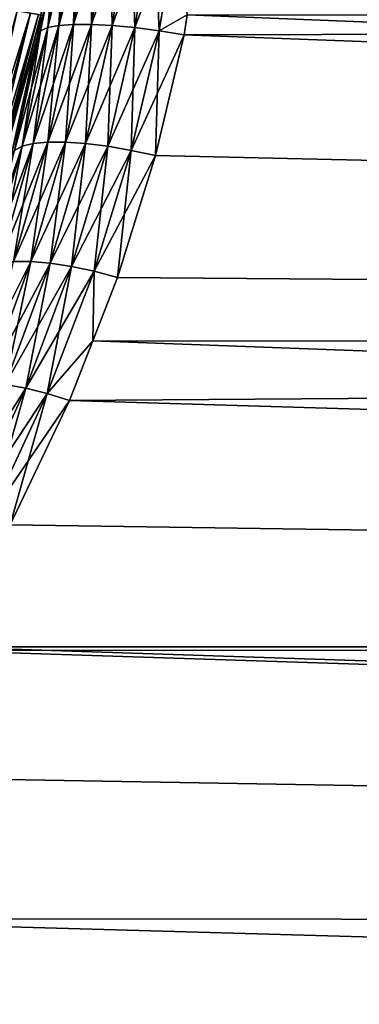
# Model space of a CAD drawing. Extents: x -110 to 110, y -382 to 0.
# Drawn here: x -69 to -68, y -120 to -117 of the extents above; entities that cross this region are included whole.
import ezdxf

# ---------------------------------------------------------------- set-up
doc = ezdxf.new("R2010")
doc.units = 0
doc.layers.add('L6', color=7, linetype='CONTINUOUS')

msp = doc.modelspace()

# ---------------------------------------------------------------- linework, layer by layer
at = {"layer": 'L6', "color": 254}
for points in [[(-68.60088, -117.1816, 6.797048), (-68.57689, -117.1709, 6.715908), (-68.51664, -116.7759, 6.779546)], [(-68.60088, -117.1816, 6.797048), (-68.51664, -116.7759, 6.779546), (-68.53984, -116.7832, 6.862379)], [(-68.47959, -116.7709, 6.701729), (-68.51664, -116.7759, 6.779546), (-68.57689, -117.1709, 6.715908)], [(-68.47959, -116.7709, 6.701729), (-68.57689, -117.1709, 6.715908), (-68.5396, -117.1636, 6.63956)], [(-68.53984, -116.7832, -6.862379), (-68.51664, -116.7759, -6.779546), (-68.57689, -117.1709, -6.715908)], [(-68.51664, -116.7759, -6.779546), (-68.5396, -117.1636, -6.63956), (-68.57689, -117.1709, -6.715908)], [(-68.5396, -117.1636, 6.63956), (-68.49008, -117.1599, 6.570225), (-68.4298, -116.7684, 6.631246)], [(-68.5396, -117.1636, 6.63956), (-68.4298, -116.7684, 6.631246), (-68.47959, -116.7709, 6.701729)], [(-68.49008, -117.1599, -6.570225), (-68.5396, -117.1636, -6.63956), (-68.47959, -116.7709, -6.701729)], [(-68.51664, -116.7759, -6.779546), (-68.47959, -116.7709, -6.701729), (-68.5396, -117.1636, -6.63956)], [(-68.49008, -117.1599, 6.570225), (-68.42978, -117.1599, 6.50992), (-68.36876, -116.7684, 6.5702)], [(-68.49008, -117.1599, 6.570225), (-68.36876, -116.7684, 6.5702), (-68.4298, -116.7684, 6.631246)], [(-68.42978, -117.1599, -6.50992), (-68.49008, -117.1599, -6.570225), (-68.4298, -116.7684, -6.631246)], [(-68.49008, -117.1599, -6.570225), (-68.47959, -116.7709, -6.701729), (-68.4298, -116.7684, -6.631246)], [(-68.42978, -117.1599, -6.50992), (-68.4298, -116.7684, -6.631246), (-68.36876, -116.7684, -6.5702)], [(-68.42978, -117.1599, 6.50992), (-68.29827, -116.7709, 6.52041), (-68.36876, -116.7684, 6.5702)], [(-68.36044, -117.1636, -6.4604), (-68.42978, -117.1599, -6.50992), (-68.36876, -116.7684, -6.5702)], [(-68.42978, -117.1599, 6.50992), (-68.36044, -117.1636, 6.4604), (-68.29827, -116.7709, 6.52041)], [(-68.36044, -117.1636, -6.4604), (-68.36876, -116.7684, -6.5702), (-68.29827, -116.7709, -6.52041)], [(-68.22045, -116.7759, 6.48336), (-68.29827, -116.7709, 6.52041), (-68.36044, -117.1636, 6.4604)], [(-68.29827, -116.7709, -6.52041), (-68.28409, -117.1709, -6.423106), (-68.36044, -117.1636, -6.4604)], [(-68.22045, -116.7759, 6.48336), (-68.36044, -117.1636, 6.4604), (-68.28409, -117.1709, 6.423106)], [(-68.29827, -116.7709, -6.52041), (-68.22045, -116.7759, -6.48336), (-68.28409, -117.1709, -6.423106)], [(-68.13762, -116.7832, 6.460156), (-68.22045, -116.7759, 6.48336), (-68.28409, -117.1709, 6.423106)], [(-68.20295, -117.1816, -6.399123), (-68.28409, -117.1709, -6.423106), (-68.22045, -116.7759, -6.48336)], [(-68.20295, -117.1816, -6.399123), (-68.22045, -116.7759, -6.48336), (-68.13762, -116.7832, -6.460156)], [(-68.53984, -116.7832, 6.862379), (-68.6005, -117.1284, 6.891771), (-68.60088, -117.1816, 6.797048)], [(-68.60088, -117.1816, -6.797048), (-68.6005, -117.1284, -6.891771), (-68.53984, -116.7832, -6.862379)], [(-68.53984, -116.7832, -6.862379), (-68.57689, -117.1709, -6.715908), (-68.60088, -117.1816, -6.797048)], [(-68.13762, -116.7832, 6.460156), (-68.28409, -117.1709, 6.423106), (-68.20295, -117.1816, 6.399123)], [(-68.20295, -117.1816, 6.399123), (-68.10823, -117.1284, 6.399502), (-68.13762, -116.7832, 6.460156)], [(-68.13762, -116.7832, -6.460156), (-68.10823, -117.1284, -6.399502), (-68.20295, -117.1816, -6.399123)], [(-68.6349, -117.1223, -34.48176), (-68.96881, -118.1952, -34.59049), (-68.67925, -117.1145, -34.59049)], [(-68.92649, -118.2106, -34.48176), (-68.96881, -118.1952, -34.59049), (-68.6349, -117.1223, -34.48176)], [(-68.6349, -117.1223, 34.48176), (-68.67925, -117.1145, 34.59049), (-68.92649, -118.2106, 34.48176)], [(-68.90067, -118.22, 34.36733), (-68.6349, -117.1223, 34.48176), (-68.92649, -118.2106, 34.48176)], [(-68.60784, -117.1271, -34.36733), (-68.92649, -118.2106, -34.48176), (-68.6349, -117.1223, -34.48176)], [(-68.90067, -118.22, -34.36733), (-68.92649, -118.2106, -34.48176), (-68.60784, -117.1271, -34.36733)], [(-68.60784, -117.1271, 34.36733), (-68.6349, -117.1223, 34.48176), (-68.90067, -118.22, 34.36733)], [(-68.89199, -118.2231, 34.25), (-68.60784, -117.1271, 34.36733), (-68.90067, -118.22, 34.36733)], [(-68.59875, -117.1287, -34.25), (-68.90067, -118.22, -34.36733), (-68.60784, -117.1271, -34.36733)], [(-68.89199, -118.2231, -34.25), (-68.90067, -118.22, -34.36733), (-68.59875, -117.1287, -34.25)], [(-68.59875, -117.1287, 34.25), (-68.60784, -117.1271, 34.36733), (-68.89199, -118.2231, 34.25)], [(-68.59875, -117.1287, -34.25), (-68.6005, -117.1284, -6.891771), (-68.89199, -118.2231, -34.25)], [(-68.89199, -118.2231, -34.25), (-68.6005, -117.1284, -6.891771), (-68.61085, -117.1953, -6.88062)], [(-68.89199, -118.2231, 34.25), (-68.61085, -117.1953, 6.88062), (-68.59875, -117.1287, 34.25)], [(-68.59875, -117.1287, 34.25), (-68.61085, -117.1953, 6.88062), (-68.6005, -117.1284, 6.891771)], [(-68.6005, -117.1284, 6.891771), (-68.61085, -117.1953, 6.88062), (-68.60088, -117.1816, 6.797048)], [(-68.60088, -117.1816, -6.797048), (-68.61085, -117.1953, -6.88062), (-68.6005, -117.1284, -6.891771)], [(-68.20295, -117.1816, 6.399123), (-68.11938, -117.1953, 6.389147), (-68.10823, -117.1284, 6.399502)], [(-68.10823, -117.1284, -6.399502), (-68.11938, -117.1953, -6.389147), (-68.20295, -117.1816, -6.399123)], [(-40.75, -117.1287, -6.401251), (-68.11938, -117.1953, -6.389147), (-68.10823, -117.1284, -6.399502)], [(-40.75, -118.2231, 6.108002), (-68.10823, -117.1284, 6.399502), (-68.11938, -117.1953, 6.389147)], [(-40.75, -118.2231, -6.108002), (-68.11938, -117.1953, -6.389147), (-40.75, -117.1287, -6.401251)], [(-40.75, -117.1287, 6.401251), (-68.10823, -117.1284, 6.399502), (-40.75, -118.2231, 6.108002)], [(-68.68844, -117.583, 6.703363), (-68.66343, -117.5693, 6.62456), (-68.57689, -117.1709, 6.715908)], [(-68.68844, -117.583, 6.703363), (-68.57689, -117.1709, 6.715908), (-68.60088, -117.1816, 6.797048)], [(-68.5396, -117.1636, 6.63956), (-68.57689, -117.1709, 6.715908), (-68.66343, -117.5693, 6.62456)], [(-68.5396, -117.1636, 6.63956), (-68.66343, -117.5693, 6.62456), (-68.62585, -117.56, 6.550248)], [(-68.60088, -117.1816, -6.797048), (-68.57689, -117.1709, -6.715908), (-68.66343, -117.5693, -6.62456)], [(-68.57689, -117.1709, -6.715908), (-68.62585, -117.56, -6.550248), (-68.66343, -117.5693, -6.62456)], [(-68.62585, -117.56, 6.550248), (-68.57674, -117.5553, 6.482514), (-68.49008, -117.1599, 6.570225)], [(-68.62585, -117.56, 6.550248), (-68.49008, -117.1599, 6.570225), (-68.5396, -117.1636, 6.63956)], [(-68.57674, -117.5553, -6.482514), (-68.62585, -117.56, -6.550248), (-68.5396, -117.1636, -6.63956)], [(-68.57689, -117.1709, -6.715908), (-68.5396, -117.1636, -6.63956), (-68.62585, -117.56, -6.550248)], [(-68.57674, -117.5553, 6.482514), (-68.51748, -117.5553, 6.423261), (-68.42978, -117.1599, 6.50992)], [(-68.57674, -117.5553, 6.482514), (-68.42978, -117.1599, 6.50992), (-68.49008, -117.1599, 6.570225)], [(-68.51748, -117.5553, -6.423261), (-68.57674, -117.5553, -6.482514), (-68.49008, -117.1599, -6.570225)], [(-68.57674, -117.5553, -6.482514), (-68.5396, -117.1636, -6.63956), (-68.49008, -117.1599, -6.570225)], [(-68.51748, -117.5553, 6.423261), (-68.36044, -117.1636, 6.4604), (-68.42978, -117.1599, 6.50992)], [(-68.44975, -117.56, -6.374152), (-68.51748, -117.5553, -6.423261), (-68.42978, -117.1599, -6.50992)], [(-68.51748, -117.5553, -6.423261), (-68.49008, -117.1599, -6.570225), (-68.42978, -117.1599, -6.50992)], [(-68.51748, -117.5553, 6.423261), (-68.44975, -117.56, 6.374152), (-68.36044, -117.1636, 6.4604)], [(-68.44975, -117.56, -6.374152), (-68.42978, -117.1599, -6.50992), (-68.36044, -117.1636, -6.4604)], [(-68.28409, -117.1709, 6.423106), (-68.36044, -117.1636, 6.4604), (-68.44975, -117.56, 6.374152)], [(-68.36044, -117.1636, -6.4604), (-68.37544, -117.5693, -6.336567), (-68.44975, -117.56, -6.374152)], [(-68.28409, -117.1709, 6.423106), (-68.44975, -117.56, 6.374152), (-68.37544, -117.5693, 6.336567)], [(-68.36044, -117.1636, -6.4604), (-68.28409, -117.1709, -6.423106), (-68.37544, -117.5693, -6.336567)], [(-68.20295, -117.1816, 6.399123), (-68.28409, -117.1709, 6.423106), (-68.37544, -117.5693, 6.336567)], [(-68.29663, -117.583, -6.311563), (-68.37544, -117.5693, -6.336567), (-68.28409, -117.1709, -6.423106)], [(-68.29663, -117.583, -6.311563), (-68.28409, -117.1709, -6.423106), (-68.20295, -117.1816, -6.399123)], [(-68.89199, -118.2231, 34.25), (-68.70016, -117.6006, 6.784444), (-68.61085, -117.1953, 6.88062)], [(-68.89199, -118.2231, -34.25), (-68.61085, -117.1953, -6.88062), (-68.70016, -117.6006, -6.784444)], [(-68.60088, -117.1816, 6.797048), (-68.61085, -117.1953, 6.88062), (-68.70016, -117.6006, 6.784444)], [(-68.60088, -117.1816, 6.797048), (-68.70016, -117.6006, 6.784444), (-68.68844, -117.583, 6.703363)], [(-68.68844, -117.583, -6.703363), (-68.70016, -117.6006, -6.784444), (-68.61085, -117.1953, -6.88062)], [(-68.68844, -117.583, -6.703363), (-68.61085, -117.1953, -6.88062), (-68.60088, -117.1816, -6.797048)], [(-68.60088, -117.1816, -6.797048), (-68.66343, -117.5693, -6.62456), (-68.68844, -117.583, -6.703363)], [(-68.20295, -117.1816, 6.399123), (-68.37544, -117.5693, 6.336567), (-68.29663, -117.583, 6.311563)], [(-68.29663, -117.583, 6.311563), (-68.11938, -117.1953, 6.389147), (-68.20295, -117.1816, 6.399123)], [(-68.20295, -117.1816, -6.399123), (-68.21556, -117.6006, -6.29984), (-68.29663, -117.583, -6.311563)], [(-68.29663, -117.583, 6.311563), (-68.21556, -117.6006, 6.29984), (-68.11938, -117.1953, 6.389147)], [(-68.20295, -117.1816, -6.399123), (-68.11938, -117.1953, -6.389147), (-68.21556, -117.6006, -6.29984)], [(-40.75, -118.2231, -6.108002), (-68.21556, -117.6006, -6.29984), (-68.11938, -117.1953, -6.389147)], [(-40.75, -118.2231, 6.108002), (-68.11938, -117.1953, 6.389147), (-68.21556, -117.6006, 6.29984)], [(-68.80463, -117.9887, 6.579113), (-68.77843, -117.9726, 6.50326), (-68.66343, -117.5693, 6.62456)], [(-68.80463, -117.9887, 6.579113), (-68.66343, -117.5693, 6.62456), (-68.68844, -117.583, 6.703363)], [(-68.62585, -117.56, 6.550248), (-68.66343, -117.5693, 6.62456), (-68.77843, -117.9726, 6.50326)], [(-68.62585, -117.56, 6.550248), (-68.77843, -117.9726, 6.50326), (-68.74056, -117.9616, 6.431529)], [(-68.68844, -117.583, -6.703363), (-68.66343, -117.5693, -6.62456), (-68.77843, -117.9726, -6.50326)], [(-68.66343, -117.5693, -6.62456), (-68.74056, -117.9616, -6.431529), (-68.77843, -117.9726, -6.50326)], [(-68.74056, -117.9616, 6.431529), (-68.69204, -117.956, 6.365843), (-68.57674, -117.5553, 6.482514)], [(-68.74056, -117.9616, 6.431529), (-68.57674, -117.5553, 6.482514), (-68.62585, -117.56, 6.550248)], [(-68.69204, -117.956, -6.365843), (-68.74056, -117.9616, -6.431529), (-68.62585, -117.56, -6.550248)], [(-68.66343, -117.5693, -6.62456), (-68.62585, -117.56, -6.550248), (-68.74056, -117.9616, -6.431529)], [(-68.69204, -117.956, 6.365843), (-68.63416, -117.956, 6.307962), (-68.51748, -117.5553, 6.423261)], [(-68.69204, -117.956, 6.365843), (-68.51748, -117.5553, 6.423261), (-68.57674, -117.5553, 6.482514)], [(-68.63416, -117.956, -6.307962), (-68.69204, -117.956, -6.365843), (-68.57674, -117.5553, -6.482514)], [(-68.69204, -117.956, -6.365843), (-68.62585, -117.56, -6.550248), (-68.57674, -117.5553, -6.482514)], [(-68.63416, -117.956, 6.307962), (-68.44975, -117.56, 6.374152), (-68.51748, -117.5553, 6.423261)], [(-68.56847, -117.9616, -6.259437), (-68.63416, -117.956, -6.307962), (-68.51748, -117.5553, -6.423261)], [(-68.63416, -117.956, -6.307962), (-68.57674, -117.5553, -6.482514), (-68.51748, -117.5553, -6.423261)], [(-68.63416, -117.956, 6.307962), (-68.56847, -117.9616, 6.259437), (-68.44975, -117.56, 6.374152)], [(-68.56847, -117.9616, -6.259437), (-68.51748, -117.5553, -6.423261), (-68.44975, -117.56, -6.374152)], [(-68.37544, -117.5693, 6.336567), (-68.44975, -117.56, 6.374152), (-68.56847, -117.9616, 6.259437)], [(-68.44975, -117.56, -6.374152), (-68.49674, -117.9726, -6.221569), (-68.56847, -117.9616, -6.259437)], [(-68.37544, -117.5693, 6.336567), (-68.56847, -117.9616, 6.259437), (-68.49674, -117.9726, 6.221569)], [(-68.44975, -117.56, -6.374152), (-68.37544, -117.5693, -6.336567), (-68.49674, -117.9726, -6.221569)], [(-68.29663, -117.583, 6.311563), (-68.37544, -117.5693, 6.336567), (-68.49674, -117.9726, 6.221569)], [(-68.42089, -117.9887, -6.195373), (-68.49674, -117.9726, -6.221569), (-68.37544, -117.5693, -6.336567)], [(-68.42089, -117.9887, -6.195373), (-68.37544, -117.5693, -6.336567), (-68.29663, -117.583, -6.311563)], [(-68.29663, -117.583, 6.311563), (-68.49674, -117.9726, 6.221569), (-68.42089, -117.9887, 6.195373)], [(-68.42089, -117.9887, 6.195373), (-68.21556, -117.6006, 6.29984), (-68.29663, -117.583, 6.311563)], [(-68.29663, -117.583, -6.311563), (-68.34295, -118.0096, -6.181551), (-68.42089, -117.9887, -6.195373)], [(-68.42089, -117.9887, 6.195373), (-68.34295, -118.0096, 6.181551), (-68.21556, -117.6006, 6.29984)], [(-68.29663, -117.583, -6.311563), (-68.21556, -117.6006, -6.29984), (-68.34295, -118.0096, -6.181551)], [(-68.34295, -118.0096, -6.181551), (-68.21556, -117.6006, -6.29984), (-40.75, -118.2231, -6.108002)], [(-68.21556, -117.6006, 6.29984), (-68.34295, -118.0096, 6.181551), (-40.75, -118.2231, 6.108002)], [(-68.839, -118.363, 6.217175), (-68.78283, -118.363, 6.161003), (-68.63416, -117.956, 6.307962)], [(-68.839, -118.363, 6.217175), (-68.63416, -117.956, 6.307962), (-68.69204, -117.956, 6.365843)], [(-68.78283, -118.363, 6.161003), (-68.56847, -117.9616, 6.259437), (-68.63416, -117.956, 6.307962)], [(-68.71963, -118.3693, -6.113275), (-68.78283, -118.363, -6.161003), (-68.63416, -117.956, -6.307962)], [(-68.78283, -118.363, -6.161003), (-68.69204, -117.956, -6.365843), (-68.63416, -117.956, -6.307962)], [(-68.78283, -118.363, 6.161003), (-68.71963, -118.3693, 6.113275), (-68.56847, -117.9616, 6.259437)], [(-68.71963, -118.3693, -6.113275), (-68.63416, -117.956, -6.307962), (-68.56847, -117.9616, -6.259437)], [(-68.49674, -117.9726, 6.221569), (-68.56847, -117.9616, 6.259437), (-68.71963, -118.3693, 6.113275)], [(-68.56847, -117.9616, -6.259437), (-68.651, -118.3815, -6.075197), (-68.71963, -118.3693, -6.113275)], [(-68.56847, -117.9616, -6.259437), (-68.49674, -117.9726, -6.221569), (-68.651, -118.3815, -6.075197)], [(-68.49674, -117.9726, 6.221569), (-68.71963, -118.3693, 6.113275), (-68.651, -118.3815, 6.075197)], [(-68.42089, -117.9887, 6.195373), (-68.49674, -117.9726, 6.221569), (-68.651, -118.3815, 6.075197)], [(-68.57867, -118.3995, -6.047728), (-68.651, -118.3815, -6.075197), (-68.49674, -117.9726, -6.221569)], [(-68.42089, -117.9887, 6.195373), (-68.651, -118.3815, 6.075197), (-68.57867, -118.3995, 6.047728)], [(-68.57867, -118.3995, -6.047728), (-68.49674, -117.9726, -6.221569), (-68.42089, -117.9887, -6.195373)], [(-68.57867, -118.3995, 6.047728), (-68.42592, -118.2219, 6.104509), (-68.42089, -117.9887, 6.195373)], [(-68.42089, -117.9887, -6.195373), (-68.42592, -118.2219, -6.104509), (-68.57867, -118.3995, -6.047728)], [(-68.42089, -117.9887, 6.195373), (-68.42592, -118.2219, 6.104509), (-68.34295, -118.0096, 6.181551)], [(-68.42089, -117.9887, -6.195373), (-68.34295, -118.0096, -6.181551), (-68.42592, -118.2219, -6.104509)], [(-40.75, -118.2231, -6.108002), (-68.42592, -118.2219, -6.104509), (-68.34295, -118.0096, -6.181551)], [(-40.75, -118.2231, 6.108002), (-68.34295, -118.0096, 6.181551), (-68.42592, -118.2219, 6.104509)], [(-68.57867, -118.3995, 6.047728), (-68.50447, -118.4229, 6.031563), (-68.42592, -118.2219, 6.104509)], [(-68.42592, -118.2219, -6.104509), (-68.50447, -118.4229, -6.031563), (-68.57867, -118.3995, -6.047728)], [(-40.75, -118.2231, -6.108002), (-68.50447, -118.4229, -6.031563), (-68.42592, -118.2219, -6.104509)], [(-40.75, -119.25, 5.629165), (-68.42592, -118.2219, 6.104509), (-68.50447, -118.4229, 6.031563)], [(-40.75, -119.25, -5.629165), (-68.50447, -118.4229, -6.031563), (-40.75, -118.2231, -6.108002)], [(-40.75, -118.2231, 6.108002), (-68.42592, -118.2219, 6.104509), (-40.75, -119.25, 5.629165)], [(-68.651, -118.3815, 6.075197), (-68.71963, -118.3693, 6.113275), (-68.90704, -118.7834, 5.931913)], [(-68.651, -118.3815, 6.075197), (-68.90704, -118.7834, 5.931913), (-68.842, -118.7965, 5.893777)], [(-68.71963, -118.3693, -6.113275), (-68.651, -118.3815, -6.075197), (-68.842, -118.7965, -5.893777)], [(-68.57867, -118.3995, 6.047728), (-68.651, -118.3815, 6.075197), (-68.842, -118.7965, 5.893777)], [(-68.77373, -118.8157, -5.865064), (-68.842, -118.7965, -5.893777), (-68.651, -118.3815, -6.075197)], [(-68.77373, -118.8157, -5.865064), (-68.651, -118.3815, -6.075197), (-68.57867, -118.3995, -6.047728)], [(-68.57867, -118.3995, 6.047728), (-68.842, -118.7965, 5.893777), (-68.77373, -118.8157, 5.865064)], [(-68.77373, -118.8157, 5.865064), (-68.50447, -118.4229, 6.031563), (-68.57867, -118.3995, 6.047728)], [(-68.57867, -118.3995, -6.047728), (-68.70383, -118.8406, -5.846446), (-68.77373, -118.8157, -5.865064)], [(-68.77373, -118.8157, 5.865064), (-68.70383, -118.8406, 5.846446), (-68.50447, -118.4229, 6.031563)], [(-68.57867, -118.3995, -6.047728), (-68.50447, -118.4229, -6.031563), (-68.70383, -118.8406, -5.846446)], [(-40.75, -119.25, -5.629165), (-68.70383, -118.8406, -5.846446), (-68.50447, -118.4229, -6.031563)], [(-40.75, -119.25, 5.629165), (-68.50447, -118.4229, 6.031563), (-68.70383, -118.8406, 5.846446)], [(-68.70383, -118.8406, 5.846446), (-68.9383, -119.2498, 5.628719), (-40.75, -119.25, 5.629165)], [(-68.9383, -119.2498, -5.628719), (-68.70383, -118.8406, -5.846446), (-40.75, -119.25, -5.629165)], [(-68.9383, -119.2498, -5.628719), (-40.75, -119.25, -5.629165), (-68.94548, -119.2623, -5.622055)], [(-40.75, -120.1781, 4.979289), (-68.9383, -119.2498, 5.628719), (-68.94548, -119.2623, 5.622055)], [(-68.94548, -119.2623, -5.622055), (-40.75, -119.25, -5.629165), (-40.75, -120.1781, -4.979289)], [(-40.75, -119.25, 5.629165), (-68.9383, -119.2498, 5.628719), (-40.75, -120.1781, 4.979289)], [(-68.94548, -119.2623, -5.622055), (-40.75, -120.1781, -4.979289), (-69.23462, -119.6864, -5.353573)], [(-40.75, -120.1781, 4.979289), (-68.94548, -119.2623, 5.622055), (-69.23462, -119.6864, 5.353573)], [(-69.23462, -119.6864, 5.353573), (-69.65772, -120.1627, 4.960687), (-40.75, -120.1781, 4.979289)], [(-40.75, -120.1781, -4.979289), (-69.65772, -120.1627, -4.960687), (-69.23462, -119.6864, -5.353573)], [(-40.75, -120.1781, -4.979289), (-70.00513, -120.5539, -4.638087), (-69.65772, -120.1627, -4.960687)], [(-69.65772, -120.1627, 4.960687), (-70.00513, -120.5539, 4.638087), (-40.75, -120.9793, 4.178119)], [(-40.75, -120.9793, -4.178119), (-70.00513, -120.5539, -4.638087), (-40.75, -120.1781, -4.979289)], [(-40.75, -120.1781, 4.979289), (-69.65772, -120.1627, 4.960687), (-40.75, -120.9793, 4.178119)]]:
    msp.add_3dface(points, dxfattribs=at)

doc.saveas('drawing.dxf')
